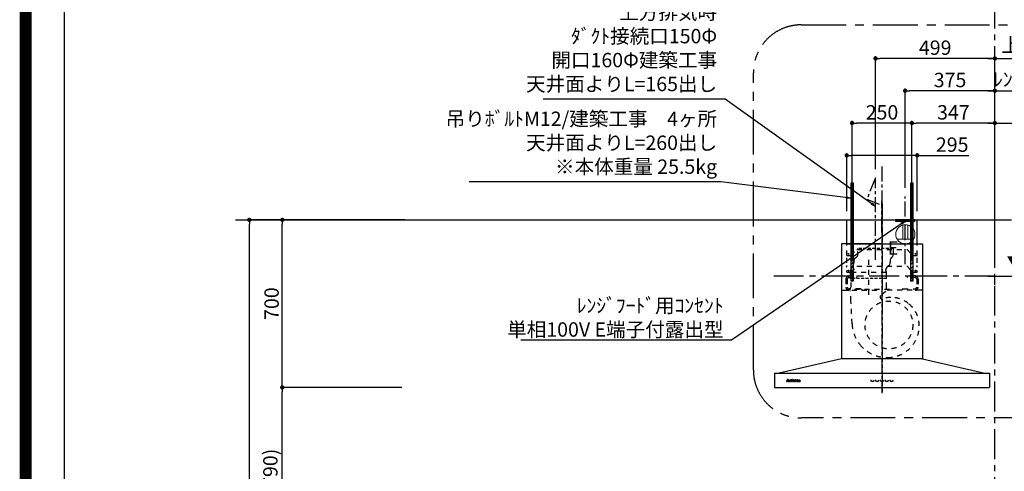
# Model space of a CAD drawing. Extents: x 27948 to 54421, y -25 to 8845.
# Drawn here: x 41897 to 46015, y 3517 to 5404 of the extents above; entities that cross this region are included whole.
import ezdxf

# ---------------------------------------------------------------- set-up
doc = ezdxf.new("R2010")
doc.units = 0
doc.header["$LTSCALE"] = 50
doc.header["$MEASUREMENT"] = 0
for name, pattern in [('CENTER', [2, 1.25, -0.25, 0.25, -0.25]), ('HIDDEN', [0.375, 0.25, -0.125]), ('STYLE_03', [0.416641, 0.208282, -0.208359])]:
    doc.linetypes.add(name, pattern=pattern)
doc.layers.get('0').update_dxf_attribs({"linetype": 'CONTINUOUS'})
doc.layers.get('DEFPOINTS').update_dxf_attribs({"color": 146, "linetype": 'CONTINUOUS'})
for name, color, linetype in [('111-壁仕上', 3, 'CONTINUOUS'), ('150-機器', 8, 'CONTINUOUS'), ('160-文字', 254, 'CONTINUOUS'), ('166-寸法B', 11, 'CONTINUOUS'), ('180-補助', 161, 'CONTINUOUS'), ('190-図面外枠', 5, 'CONTINUOUS')]:
    doc.layers.add(name, color=color, linetype=linetype)
doc.styles.add('KH001', font='txt')
doc.styles.add('ＭＳ ゴシック', font='txt', dxfattribs={"height": 10})
doc.dimstyles.new('KH1xx030', dxfattribs={"dimscale": 30, "dimtxt": 2, "dimasz": 0.6, "dimexe": 0.3, "dimexo": 1.2, "dimgap": 0.5, "dimtad": 3, "dimdec": 1, "dimdsep": 46, "dimlunit": 6, "dimtxsty": 'KH001', "dimblk": 'DOT', "dimcen": 1, "dimdle": 1, "dimclrd": 256, "dimclre": 256, "dimclrt": 256, "dimadec": 0, "dimazin": 0, "dimtfac": 1, "dimtdec": 1, "dimtix": 1, "dimtmove": 2, "dimatfit": 3, "dimldrblk": 'CLOSEDBLANK', "dimfxl": 1, "dimtolj": 1, "dimtzin": 0, "dimlwd": -1, "dimlwe": -1, "dimarcsym": 0})

# ---------------------------------------------------------------- blocks, each defined once
blk = doc.blocks.new('A$C5D946DDC')
at = {"layer": '190-図面外枠'}
blk.add_line((271, 350.7), (271, 14349.3), dxfattribs=at)
at = {"layer": 'DEFPOINTS'}
blk.add_lwpolyline([(0, 0), (20790, 0), (20790, 14700), (0, 14700)], close=True, dxfattribs=at)
blk = doc.blocks.new('_Dot')
at = {"color": 0, "linetype": 'ByBlock', "lineweight": -2}
blk.add_line((-0.5, 0), (-1, 0), dxfattribs=at)
at = {"color": 0, "linetype": 'ByBlock', "const_width": 0.5}
blk.add_lwpolyline([(-0.25, 0, 1), (0.25, 0, 1)], format="xyb", close=True, dxfattribs=at)
blk = doc.blocks.new('*D69')
at = {"layer": '166-寸法B', "transparency": 16777216}
for p, q in [((43459, 3867.5), (42986.3, 3867.5)), ((42995.3, 3045.5), (42995.3, 3849.5)), ((43507.5, 3027.5), (42986.3, 3027.5))]:
    blk.add_line(p, q, dxfattribs=at)
at = {"layer": 'DEFPOINTS', "color": 0, "transparency": 16777216}
for p in [(42995.3, 3867.5), (43495, 3867.5), (43543.5, 3027.5)]:
    blk.add_point(p, dxfattribs=at)
at = {"layer": '166-寸法B', "transparency": 16777216, "xscale": 18, "yscale": 18, "zscale": 18}
for p, rotation in [((42995.3, 3867.5), 90), ((42995.3, 3027.5), 270)]:
    blk.add_blockref('_Dot', p, dxfattribs=dict(at, rotation=rotation))
at = {"layer": '166-寸法B', "transparency": 16777216, "insert": (42945.3, 3447.5), "char_height": 60, "attachment_point": 5, "rotation": 90, "style": 'KH001'}
blk.add_mtext('\\A1;840(790)', dxfattribs=at)
blk = doc.blocks.new('_ClosedBlank')
at = {"color": 0, "linetype": 'ByBlock', "lineweight": -2}
for p, q in [((-1, 0.17), (0, 0)), ((-1, 0.17), (-1, -0.17)), ((0, 0), (-1, -0.17))]:
    blk.add_line(p, q, dxfattribs=at)
blk = doc.blocks.new('*D70')
at = {"layer": '166-寸法B', "transparency": 16777216}
for p, q in [((43509.5, 4567.5), (42986.3, 4567.5)), ((42995.3, 3885.5), (42995.3, 4549.5)), ((43495, 3867.5), (42986.3, 3867.5))]:
    blk.add_line(p, q, dxfattribs=at)
at = {"layer": 'DEFPOINTS', "color": 0, "transparency": 16777216}
for p in [(42995.3, 4567.5), (43545.5, 4567.5), (43531, 3867.5)]:
    blk.add_point(p, dxfattribs=at)
at = {"layer": '166-寸法B', "transparency": 16777216, "xscale": 18, "yscale": 18, "zscale": 18}
for p, rotation in [((42995.3, 4567.5), 90), ((42995.3, 3867.5), 270)]:
    blk.add_blockref('_Dot', p, dxfattribs=dict(at, rotation=rotation))
at = {"layer": '166-寸法B', "transparency": 16777216, "insert": (42950.3, 4217.5), "char_height": 60, "attachment_point": 5, "rotation": 90, "style": 'KH001'}
blk.add_mtext('\\A1;700', dxfattribs=at)
blk = doc.blocks.new('*D71')
at = {"layer": '166-寸法B', "transparency": 16777216}
for p, q in [((43499, 4567.5), (42848.3, 4567.5)), ((42857.3, 2185.5), (42857.3, 4549.5)), ((43508, 2167.5), (42848.3, 2167.5))]:
    blk.add_line(p, q, dxfattribs=at)
at = {"layer": 'DEFPOINTS', "color": 0, "transparency": 16777216}
for p in [(42857.3, 4567.5), (43535, 4567.5), (43544, 2167.5)]:
    blk.add_point(p, dxfattribs=at)
at = {"layer": '166-寸法B', "transparency": 16777216, "xscale": 18, "yscale": 18, "zscale": 18}
for p, rotation in [((42857.3, 4567.5), 90), ((42857.3, 2167.5), 270)]:
    blk.add_blockref('_Dot', p, dxfattribs=dict(at, rotation=rotation))
at = {"layer": '166-寸法B', "transparency": 16777216, "insert": (42808.5, 3367.5), "char_height": 60, "attachment_point": 5, "rotation": 90, "style": 'KH001'}
blk.add_mtext('\\A1;2,400', dxfattribs=at)
blk = doc.blocks.new('*D233')
at = {"layer": '166-寸法B', "transparency": 16777216}
for p, q in [((45945, 5106.7), (46647.1, 5106.7)), ((45975, 4608.5), (45975, 5115.7))]:
    blk.add_line(p, q, dxfattribs=at)
at = {"layer": 'DEFPOINTS', "color": 0, "transparency": 16777216}
for p in [(46617.1, 5106.7), (45975, 4572.5), (46617.1, 4574.3)]:
    blk.add_point(p, dxfattribs=at)
at = {"layer": '166-寸法B', "transparency": 16777216, "insert": (46329.3, 5297.4), "char_height": 60, "attachment_point": 5, "style": 'KH001'}
blk.add_mtext('\\A1;上方排気ﾀﾞｸﾄ位置', dxfattribs=at)
blk = doc.blocks.new('_None')
blk = doc.blocks.new('*D234')
at = {"layer": '166-寸法B', "transparency": 16777216}
for p, q in [((45476, 4779.7), (45476, 5250.7)), ((45957, 5241.7), (45494, 5241.7)), ((45975, 4608.5), (45975, 5250.7))]:
    blk.add_line(p, q, dxfattribs=at)
at = {"layer": 'DEFPOINTS', "color": 0, "transparency": 16777216}
for p in [(45476, 5241.7), (45476, 4743.7), (45975, 4572.5)]:
    blk.add_point(p, dxfattribs=at)
at = {"layer": '166-寸法B', "transparency": 16777216, "xscale": 18, "yscale": 18, "zscale": 18, "rotation": 180}
blk.add_blockref('_Dot', (45476, 5241.7), dxfattribs=at)
at = {"layer": '166-寸法B', "transparency": 16777216, "xscale": 18, "yscale": 18, "zscale": 18}
blk.add_blockref('_Dot', (45975, 5241.7), dxfattribs=at)
at = {"layer": '166-寸法B', "transparency": 16777216, "insert": (45725.5, 5286.7), "char_height": 60, "attachment_point": 5, "style": 'KH001'}
blk.add_mtext('\\A1;499', dxfattribs=at)
blk = doc.blocks.new('*D236')
at = {"layer": '166-寸法B', "transparency": 16777216}
for p, q in [((45628, 4395.2), (45628, 4980.7)), ((45957, 4971.7), (45646, 4971.7)), ((45975, 4608.5), (45975, 4980.7))]:
    blk.add_line(p, q, dxfattribs=at)
at = {"layer": 'DEFPOINTS', "color": 0, "transparency": 16777216}
for p in [(45628, 4971.7), (45975, 4572.5), (45628, 4359.2)]:
    blk.add_point(p, dxfattribs=at)
at = {"layer": '166-寸法B', "transparency": 16777216, "xscale": 18, "yscale": 18, "zscale": 18, "rotation": 180}
blk.add_blockref('_Dot', (45628, 4971.7), dxfattribs=at)
at = {"layer": '166-寸法B', "transparency": 16777216, "xscale": 18, "yscale": 18, "zscale": 18}
blk.add_blockref('_Dot', (45975, 4971.7), dxfattribs=at)
at = {"layer": '166-寸法B', "transparency": 16777216, "insert": (45801.5, 5016.7), "char_height": 60, "attachment_point": 5, "style": 'KH001'}
blk.add_mtext('\\A1;347', dxfattribs=at)
blk = doc.blocks.new('*D237')
at = {"layer": '166-寸法B', "transparency": 16777216}
for p, q in [((45378, 4395.2), (45378, 4980.7)), ((45610, 4971.7), (45396, 4971.7)), ((45628, 4395.2), (45628, 4980.7))]:
    blk.add_line(p, q, dxfattribs=at)
at = {"layer": 'DEFPOINTS', "color": 0, "transparency": 16777216}
for p in [(45378, 4971.7), (45378, 4359.2), (45628, 4359.2)]:
    blk.add_point(p, dxfattribs=at)
at = {"layer": '166-寸法B', "transparency": 16777216, "xscale": 18, "yscale": 18, "zscale": 18, "rotation": 180}
blk.add_blockref('_Dot', (45378, 4971.7), dxfattribs=at)
at = {"layer": '166-寸法B', "transparency": 16777216, "xscale": 18, "yscale": 18, "zscale": 18}
blk.add_blockref('_Dot', (45628, 4971.7), dxfattribs=at)
at = {"layer": '166-寸法B', "transparency": 16777216, "insert": (45503, 5016.7), "char_height": 60, "attachment_point": 5, "style": 'KH001'}
blk.add_mtext('\\A1;250', dxfattribs=at)
blk = doc.blocks.new('*D238')
at = {"layer": '166-寸法B', "transparency": 16777216}
for p, q in [((45945, 4971.7), (46647.1, 4971.7)), ((45975, 4473.5), (45975, 4980.7))]:
    blk.add_line(p, q, dxfattribs=at)
at = {"layer": 'DEFPOINTS', "color": 0, "transparency": 16777216}
for p in [(46617.1, 4971.7), (46617.1, 4574.3), (45975, 4437.5)]:
    blk.add_point(p, dxfattribs=at)
at = {"layer": '166-寸法B', "transparency": 16777216, "insert": (46402.8, 5022.4), "char_height": 60, "attachment_point": 5, "style": 'KH001'}
blk.add_mtext('\\A1;吊りﾎﾞﾙﾄ位置', dxfattribs=at)
blk = doc.blocks.new('*D239')
at = {"layer": '166-寸法B', "transparency": 16777216}
for p, q in [((45600, 4700.8), (45600, 5115.7)), ((45957, 5106.7), (45618, 5106.7)), ((45975, 4608.5), (45975, 5115.7))]:
    blk.add_line(p, q, dxfattribs=at)
at = {"layer": 'DEFPOINTS', "color": 0, "transparency": 16777216}
for p in [(45600, 5106.7), (45600, 4664.8), (45975, 4572.5)]:
    blk.add_point(p, dxfattribs=at)
at = {"layer": '166-寸法B', "transparency": 16777216, "xscale": 18, "yscale": 18, "zscale": 18, "rotation": 180}
blk.add_blockref('_Dot', (45600, 5106.7), dxfattribs=at)
at = {"layer": '166-寸法B', "transparency": 16777216, "xscale": 18, "yscale": 18, "zscale": 18}
blk.add_blockref('_Dot', (45975, 5106.7), dxfattribs=at)
at = {"layer": '166-寸法B', "transparency": 16777216, "insert": (45787.5, 5151.7), "char_height": 60, "attachment_point": 5, "style": 'KH001'}
blk.add_mtext('\\A1;375', dxfattribs=at)
blk = doc.blocks.new('*D240')
at = {"layer": '166-寸法B', "transparency": 16777216}
for p, q in [((45945, 5241.7), (46647.1, 5241.7)), ((45975, 4743.5), (45975, 5250.7))]:
    blk.add_line(p, q, dxfattribs=at)
at = {"layer": 'DEFPOINTS', "color": 0, "transparency": 16777216}
for p in [(46617.1, 5241.7), (45975, 4707.5), (46617.1, 4574.3)]:
    blk.add_point(p, dxfattribs=at)
at = {"layer": '166-寸法B', "transparency": 16777216, "insert": (46315.6, 5154.5), "char_height": 60, "attachment_point": 5, "style": 'KH001'}
blk.add_mtext('\\A1;ﾚﾝｼﾞﾌｰﾄﾞｺﾝｾﾝﾄ位置', dxfattribs=at)
blk = doc.blocks.new('*D241')
at = {"layer": '166-寸法B', "transparency": 16777216}
for p, q in [((45945, 4332.5), (46633.9, 4332.5)), ((45975, 4296.5), (45975, 4323.5))]:
    blk.add_line(p, q, dxfattribs=at)
at = {"layer": 'DEFPOINTS', "color": 0, "transparency": 16777216}
for p in [(45975, 4332.5), (46603.9, 4332.5), (46603.9, 3784.9)]:
    blk.add_point(p, dxfattribs=at)
at = {"layer": '166-寸法B', "transparency": 16777216, "insert": (46392.7, 4383.2), "char_height": 60, "attachment_point": 5, "style": 'KH001'}
blk.add_mtext('\\A1;▼吊りﾎﾞﾙﾄ固定位置', dxfattribs=at)
blk = doc.blocks.new('*D243')
at = {"layer": '166-寸法B', "transparency": 16777216}
for p, q in [((45355.5, 4603.5), (45355.5, 4845.7)), ((45632.5, 4836.7), (45373.5, 4836.7)), ((45650.5, 4603.5), (45650.5, 4845.7)), ((45650.5, 4836.7), (45866, 4836.7))]:
    blk.add_line(p, q, dxfattribs=at)
at = {"layer": 'DEFPOINTS', "color": 0, "transparency": 16777216}
for p in [(45355.5, 4836.7), (45355.5, 4567.5), (45650.5, 4567.5)]:
    blk.add_point(p, dxfattribs=at)
at = {"layer": '166-寸法B', "transparency": 16777216, "xscale": 18, "yscale": 18, "zscale": 18, "rotation": 180}
blk.add_blockref('_Dot', (45355.5, 4836.7), dxfattribs=at)
at = {"layer": '166-寸法B', "transparency": 16777216, "xscale": 18, "yscale": 18, "zscale": 18}
blk.add_blockref('_Dot', (45650.5, 4836.7), dxfattribs=at)
at = {"layer": '166-寸法B', "transparency": 16777216, "insert": (45796.6, 4881.7), "char_height": 60, "attachment_point": 5, "style": 'KH001'}
blk.add_mtext('\\A1;295', dxfattribs=at)
blk = doc.blocks.new('CBARF-951S_F H700')
at = {"layer": '150-機器', "color": 161, "linetype": 'CENTER'}
blk.add_line((320548, -24828.4), (320548, -25625.7), dxfattribs=at)
at = {"layer": '150-機器', "color": 6, "linetype": 'Continuous'}
for p, q in [((320400.5, -24897.2), (320695.5, -24897.2)), ((320400.5, -24997.2), (320400.5, -24897.2)), ((320695.5, -24997.2), (320695.5, -24897.2)), ((320378.6, -24997.8), (320378, -24997.8)), ((320378, -24997.8), (320378, -25476.6)), ((320378, -25001.8), (320378, -25476.6)), ((320548, -24997.2), (320378.6, -24997.2)), ((320379, -24997.8), (320378.6, -24997.8)), ((320548, -24997.2), (320379, -24997.2)), ((320379, -24997.2), (320379, -24997.8)), ((320548, -24997.8), (320379.8, -24997.8)), ((320400.5, -24997.2), (320695.5, -24997.2)), ((320400.5, -25001.2), (320400.5, -24997.2)), ((320548, -24997.2), (320717, -24997.2)), ((320548, -24997.2), (320717.4, -24997.2)), ((320548, -24997.8), (320716.2, -24997.8)), ((320695.5, -25001.2), (320695.5, -24997.2)), ((320717, -24997.2), (320717, -24997.8)), ((320717, -24997.8), (320717.4, -24997.8)), ((320717.4, -24997.8), (320718, -24997.8)), ((320718, -24997.8), (320718, -25476.6)), ((320718, -25001.8), (320718, -25476.6)), ((320378, -25477.2), (320118, -25537.2)), ((320718, -25477.2), (320378, -25477.2)), ((320718, -25477.2), (320978, -25537.2)), ((320098, -25537.8), (320098, -25596.6)), ((320098.6, -25537.2), (320997.4, -25537.2)), ((320998, -25537.8), (320998, -25595.6)), ((320098.6, -25597.2), (320996.4, -25597.2))]:
    blk.add_line(p, q, dxfattribs=at)
at = {"layer": '150-機器', "color": 161, "linetype": 'STYLE_03', "ltscale": 2}
for p, q in [((320400.5, -24997.2), (320695.5, -24997.2)), ((320400.5, -25046.2), (320400.5, -25001.2)), ((320418, -25046.2), (320443, -25021.2)), ((320443, -25021.2), (320653, -25021.2)), ((320653, -25021.2), (320678, -25046.2)), ((320695.5, -25046.2), (320695.5, -25001.2)), ((320400.5, -25046.2), (320418, -25046.2)), ((320400.5, -25076.9), (320400.5, -25054.9)), ((320491, -25064.1), (320491, -25223.9)), ((320678, -25046.2), (320695.5, -25046.2)), ((320695.5, -25076.9), (320695.5, -25054.9)), ((320400.5, -25095.1), (320400.5, -25087.5)), ((320400.5, -25116.2), (320400.5, -25109.2)), ((320400.5, -25116.2), (320418, -25116.2)), ((320417.2, -25116.6), (320417.2, -25179.6)), ((320564.8, -25116.6), (320417.2, -25116.6)), ((320418, -25116.2), (320443, -25091.2)), ((320423, -25105.4), (320423, -25144.2)), ((320443, -25091.2), (320653, -25091.2)), ((320564.8, -25116.6), (320564.8, -25179.6)), ((320653, -25091.2), (320678, -25116.2)), ((320673, -25105.4), (320673, -25145)), ((320678, -25116.2), (320695.5, -25116.2)), ((320695.5, -25095.1), (320695.5, -25087.5)), ((320695.5, -25116.2), (320695.5, -25109.2)), ((320397, -25144.6), (320397, -25178.6)), ((320403, -25144.6), (320403, -25178.6)), ((320410, -25131.6), (320443, -25131.6)), ((320410, -25137.6), (320440, -25137.6)), ((320423, -25123.3), (320423, -25147.8)), ((320443, -25134.6), (320440, -25137.6)), ((320443, -25131.6), (320443, -25134.6)), ((320653, -25131.6), (320653, -25134.6)), ((320686, -25131.6), (320653, -25131.6)), ((320653, -25134.6), (320656, -25137.6)), ((320686, -25137.6), (320656, -25137.6)), ((320673, -25123.3), (320673, -25147.8)), ((320693, -25144.6), (320693, -25178.6)), ((320699, -25144.6), (320699, -25178.6)), ((320380.8, -25191.6), (320548, -25191.6)), ((320403, -25191), (320403, -25188.6)), ((320579, -25188.6), (320403, -25188.6)), ((320460, -25185.6), (320410, -25185.6)), ((320418.2, -25237), (320416.1, -25193.4)), ((320460, -25185.6), (320463, -25188.6)), ((320463, -25188.6), (320463, -25191.6)), ((320563.9, -25195.9), (320542.7, -25213.5)), ((320715.2, -25191.6), (320548, -25191.6)), ((320579, -25191), (320579, -25188.6)), ((320636, -25185.6), (320633, -25188.6)), ((320633, -25188.6), (320633, -25191.6)), ((320636, -25185.6), (320686, -25185.6)), ((320422.8, -25331.9), (320418.2, -25237)), ((320149.6, -25571.7), (320153.6, -25561.9)), ((320151.3, -25568.7), (320150.2, -25571.6)), ((320154.8, -25568.7), (320151.3, -25568.7)), ((320153.1, -25564.2), (320151.5, -25568.3)), ((320151.5, -25568.3), (320154.7, -25568.3)), ((320154.7, -25568.3), (320153.1, -25564.2)), ((320153.6, -25561.9), (320154, -25561.9)), ((320154, -25561.9), (320157.8, -25571.6)), ((320155.9, -25571.6), (320154.8, -25568.7)), ((320161.7, -25566.8), (320161.7, -25566.5)), ((320162.8, -25566.8), (320161.7, -25566.8)), ((320162.8, -25571.5), (320162.8, -25566.8)), ((320164.3, -25566.3), (320164.3, -25567.8)), ((320164.3, -25569), (320164.3, -25571.5)), ((320170, -25566.8), (320170, -25566.5)), ((320170, -25566.5), (320170.3, -25566.5)), ((320171.2, -25566.8), (320170, -25566.8)), ((320171.2, -25571.5), (320171.2, -25566.8)), ((320172.6, -25566.3), (320172.6, -25571.5)), ((320177.8, -25568.5), (320180.7, -25568.5)), ((320177.8, -25569), (320177.8, -25569.4)), ((320183, -25569), (320177.8, -25569)), ((320185.4, -25566.8), (320185.4, -25566.5)), ((320185.4, -25566.5), (320186.4, -25566.5)), ((320186.4, -25566.8), (320185.4, -25566.8)), ((320186.4, -25566.5), (320186.4, -25564.6)), ((320186.4, -25571.3), (320186.4, -25566.8)), ((320187.8, -25564.5), (320187.8, -25566.5)), ((320187.8, -25566.5), (320189.5, -25566.5)), ((320187.8, -25567.3), (320187.8, -25571.2)), ((320189.5, -25566.8), (320188.3, -25566.8)), ((320189.5, -25566.5), (320189.5, -25566.8)), ((320192.2, -25566.8), (320192.2, -25566.5)), ((320192.2, -25566.5), (320193.3, -25566.5)), ((320193.3, -25566.8), (320192.2, -25566.8)), ((320193.3, -25566.5), (320193.3, -25564.6)), ((320193.3, -25571.3), (320193.3, -25566.8)), ((320194.6, -25564.5), (320194.6, -25566.5)), ((320194.6, -25566.5), (320196.3, -25566.5)), ((320194.6, -25567.3), (320194.6, -25571.2)), ((320196.3, -25566.8), (320195.2, -25566.8)), ((320196.3, -25566.5), (320196.3, -25566.8)), ((320203.6, -25568.9), (320203.6, -25567.5)), ((320203.6, -25570.7), (320203.6, -25569.3)), ((320205.1, -25568), (320205.1, -25571.3)), ((320148, -25572.4), (320148, -25572)), ((320148, -25572), (320149.1, -25572)), ((320151.6, -25572.4), (320148, -25572.4)), ((320150.4, -25572), (320151.6, -25572)), ((320151.6, -25572), (320151.6, -25572.4)), ((320154.6, -25572.4), (320154.6, -25572)), ((320154.6, -25572), (320155.7, -25572)), ((320159.2, -25572.4), (320154.6, -25572.4)), ((320158.3, -25572), (320159.2, -25572)), ((320159.2, -25572), (320159.2, -25572.4)), ((320161.6, -25572.4), (320161.6, -25572)), ((320161.6, -25572), (320162.3, -25572)), ((320165.7, -25572.4), (320161.6, -25572.4)), ((320164.8, -25572), (320165.7, -25572)), ((320165.7, -25572), (320165.7, -25572.4)), ((320169.9, -25572.4), (320169.9, -25572)), ((320169.9, -25572), (320170.6, -25572)), ((320173.6, -25572.4), (320169.9, -25572.4)), ((320173.1, -25572), (320173.6, -25572)), ((320173.6, -25572), (320173.6, -25572.4)), ((320182.5, -25570.5), (320182.9, -25570.5)), ((320189.5, -25571.5), (320189.8, -25571.7)), ((320196.3, -25571.5), (320196.6, -25571.7)), ((320206.1, -25571.4), (320206.4, -25571.4))]:
    blk.add_line(p, q, dxfattribs=at)
at = {"layer": '150-機器', "color": 150, "linetype": 'HIDDEN'}
for p, q in [((320447.2, -25041.6), (320447.2, -25016.6)), ((320594.8, -25016.6), (320447.2, -25016.6)), ((320430.2, -25076.6), (320430.2, -25074)), ((320434.7, -25057.8), (320441.2, -25053.1)), ((320415.2, -25116.6), (320415.2, -25131.6)), ((320418.2, -25109.1), (320418.2, -25106.6)), ((320426.7, -25087.8), (320421.6, -25095.4)), ((320563.8, -25109.1), (320563.8, -25106.6)), ((320566.8, -25141.6), (320566.8, -25116.6)), ((320576.8, -25088.1), (320568.2, -25096.2)), ((320415.2, -25137.6), (320415.2, -25141.6)), ((320566.8, -25141.6), (320415.2, -25141.6))]:
    blk.add_line(p, q, dxfattribs=at)
at = {"layer": '150-機器', "color": 150}
for p, q in [((320594.8, -25016.6), (320594.8, -25041.6)), ((320430.2, -25065.9), (320430.2, -25076.6)), ((320581.8, -25065.9), (320581.8, -25074)), ((320581.8, -25076.6), (320581.8, -25074)), ((320586.6, -25055.9), (320589.4, -25053.4))]:
    blk.add_line(p, q, dxfattribs=at)
at = {"layer": '150-機器', "color": 161, "linetype": 'STYLE_03', "ltscale": 2}
for centre, radius in [((320408, -25039.2), 1.81), ((320688, -25039.2), 1.81), ((320408, -25109.2), 1.81), ((320688, -25109.2), 1.81), ((320577, -25336.2), 100), ((320171.9, -25563.3), 1.15), ((320508, -25567.2), 6), ((320528, -25567.2), 6), ((320548, -25567.2), 6), ((320568, -25567.2), 6), ((320588, -25567.2), 6)]:
    blk.add_circle(centre, radius, dxfattribs=at)
at = {"layer": '150-機器', "color": 6, "linetype": 'Continuous'}
for centre, radius, start, end in [((320378.6, -24997.8), 0.6, 90, 180), ((320379.8, -24998.4), 0.6, 90, 180), ((320716.2, -24998.4), 0.6, 0, 90), ((320717.4, -24997.8), 0.6, 0, 90), ((320098.6, -25537.8), 0.6, 90, 180), ((320997.4, -25537.8), 0.6, 0, 90), ((320098.6, -25596.6), 0.6, 180, 270), ((320996.4, -25595.6), 1.6, 270, 360)]:
    blk.add_arc(centre, radius, start, end, dxfattribs=at)
at = {"layer": '150-機器', "color": 150, "linetype": 'HIDDEN'}
for centre, radius, start, end in [((320441, -25066.6), 10.8, 125.4893, 176.3632), ((320433, -25041.6), 14.2, 305.4893, 0.0003), ((320426, -25116.6), 10.8, 136.2382, 180), ((320438.2, -25106.6), 20, 145.9304, 180), ((320410.2, -25076.6), 20, 325.9304, 0), ((320578, -25106.6), 14.2, 133.4288, 180), ((320556, -25116.6), 10.8, 0, 43.7618)]:
    blk.add_arc(centre, radius, start, end, dxfattribs=at)
at = {"layer": '150-機器', "color": 150}
for centre, radius, start, end in [((320596, -25066.6), 14.2, 131.3246, 177.2349), ((320579, -25041.6), 15.8, 311.3246, 0.0003), ((320566, -25076.6), 15.8, 313.4288, 0.191)]:
    blk.add_arc(centre, radius, start, end, dxfattribs=at)
at = {"layer": '150-機器', "color": 161, "linetype": 'STYLE_03', "ltscale": 2}
for centre, radius, start, end in [((320410, -25144.6), 13, 90, 180), ((320410, -25144.6), 7, 90, 180), ((320686, -25144.6), 13, 0, 90), ((320686, -25144.6), 7, 0, 90), ((320410, -25178.6), 13, 180, 270), ((320410, -25178.6), 7, 180, 270), ((320406, -25179.6), 11.2, 306.5275, 0), ((320576, -25179.6), 11.2, 180, 233.4725), ((320686, -25178.6), 13, 270, 0), ((320686, -25178.6), 7, 270, 0), ((320547.8, -25219.6), 8, 129.6815, 285.2333), ((320585.3, -25324.8), 103.7, 90, 110.0013), ((320585.3, -25339.5), 118.4, 52.1204, 90), ((320585.3, -25339.5), 118.4, 0, 52.1204), ((320570.6, -25324.8), 148, 182.7527, 219.0731), ((320570.6, -25339.5), 133.2, 323.9194, 0), ((320570.6, -25324.8), 148, 219.0739, 270), ((320570.6, -25339.5), 133.2, 270, 323.9194), ((320564.6, -25477.8), 0.6, 90, 97.6603), ((320161.7, -25542.6), 23.9, 269.9564, 273.2528), ((320161.5, -25540.3), 26.2, 273.2979, 276.0182), ((320168.1, -25570.2), 4.52, 138.1174, 148.4118), ((320166.5, -25569), 2.17, 159.7231, 179.644), ((320167.2, -25569.4), 2.98, 142.2624, 158.7306), ((320166.9, -25569.2), 2.96, 124.3576, 137.5947), ((320167.4, -25569.5), 3.22, 136.1934, 142.7793), ((320166.5, -25568.6), 1.96, 126.7952, 136.6428), ((320166.5, -25568.5), 2.16, 90.6745, 123.7249), ((320166.1, -25568), 1.23, 114.7019, 127.2501), ((320165.9, -25567.6), 0.784, 90.3127, 115.718), ((320165.9, -25566.9), 0.0663, 41.1666, 94.1879), ((320165.9, -25566.9), 0.139, 355.2009, 30.3413), ((320165.6, -25566.9), 0.37, 341.9042, 358.3978), ((320166.6, -25567.2), 0.642, 166.3128, 179.0386), ((320166.5, -25567.2), 0.502, 179.6257, 203.3019), ((320166.6, -25567.1), 0.667, 205.4146, 231.7366), ((320166.7, -25566.9), 0.886, 232.1846, 270.2634), ((320166.5, -25568.5), 2.07, 80.0888, 90.3136), ((320166.7, -25566.7), 1.09, 269.2087, 283.3586), ((320166.6, -25567.5), 1.12, 56.1435, 79.804), ((320166.8, -25567.1), 0.727, 282.5473, 308.7779), ((320166.8, -25567.1), 0.686, 356.984, 53.1199), ((320166.9, -25567.2), 0.591, 309.8126, 0.3031), ((320170.3, -25548.4), 18.1, 269.9768, 273.6467), ((320170.4, -25549.3), 17.2, 273.5774, 277.222), ((320179.1, -25569.6), 3.05, 130.5904, 179.8079), ((320178.6, -25569.6), 2.51, 179.3013, 210.5298), ((320179.6, -25570.1), 3.73, 96.532, 131.4846), ((320181.5, -25568.8), 3.67, 170.4442, 175.8018), ((320185.1, -25569.4), 7.34, 179.7952, 187.5844), ((320180.3, -25568.6), 2.44, 157.528, 171.2086), ((320179.5, -25568.2), 1.6, 135.7407, 158.4329), ((320179.5, -25568.3), 1.63, 103.7978, 133.9479), ((320179.7, -25569.2), 2.59, 89.7571, 103.057), ((320179.7, -25570.9), 4.57, 89.8569, 96.9142), ((320179.7, -25571.4), 5.05, 77.9421, 90.1885), ((320179.7, -25569.1), 2.5, 79.4227, 90.7534), ((320179.9, -25568.3), 1.65, 69.1628, 79.6578), ((320180.1, -25567.8), 1.09, 42.6532, 70.3851), ((320180.7, -25568), 0.527, 270, 7.0952), ((320180.1, -25569.7), 3.31, 62.1473, 77.1816), ((320180.1, -25567.8), 1.13, 28.6807, 41.9943), ((320179.5, -25568.1), 1.77, 12.0416, 27.4867), ((320177.9, -25568.3), 3.42, 7.0952, 11.1535), ((320180.3, -25569.1), 2.64, 51.1354, 61.4365), ((320180.4, -25569), 2.5, 18.2327, 50.9411), ((320179.6, -25569.3), 3.43, 5.4249, 18.9468), ((320186.8, -25560.8), 3.82, 264.6561, 267.5281), ((320186.9, -25556.6), 8.02, 268.1025, 270.1852), ((320186.9, -25558), 6.64, 269.8307, 274.1535), ((320187.1, -25560.8), 3.77, 274.1212, 280.4033), ((320188.3, -25567.3), 0.534, 135.3217, 179.6965), ((320188.3, -25567.3), 0.533, 90.2667, 134.7152), ((320193.6, -25560.8), 3.81, 264.65, 267.5342), ((320193.7, -25556.6), 8.02, 268.1024, 270.1854), ((320193.8, -25558), 6.64, 269.8307, 274.1535), ((320194, -25560.8), 3.77, 274.1212, 280.4033), ((320195.2, -25567.3), 0.534, 135.317, 179.7011), ((320195.2, -25567.3), 0.533, 90.2667, 134.7152), ((320200.6, -25571.2), 1.57, 133.5004, 179.8799), ((320201.2, -25571.7), 2.34, 121.0146, 134.2901), ((320200.6, -25567.8), 0.894, 141.8158, 179.9323), ((320200.3, -25567.8), 0.654, 181.7777, 226.9994), ((320200.7, -25567.8), 1.01, 180.0262, 183.7476), ((320200.9, -25568), 1.33, 124.7433, 142.4388), ((320200.4, -25567.8), 0.682, 227.5093, 247.5704), ((320201.8, -25572.6), 3.42, 115.8906, 121.6717), ((320200.5, -25567.5), 1.03, 249.2797, 270.541), ((320201.5, -25568.8), 2.28, 116.1724, 125.7922), ((320202.3, -25573.7), 4.63, 105.5065, 115.8869), ((320202, -25569.7), 3.28, 104.4552, 116.572), ((320200.5, -25567.4), 1.07, 269.8354, 277.4795), ((320201.6, -25570.8), 1.15, 131.5093, 179.4915), ((320200.5, -25567.8), 0.736, 276.1515, 310.1354), ((320201.1, -25567.3), 0.467, 123.0028, 142.8448), ((320200.9, -25567.2), 0.177, 145.2184, 177.8394), ((320200.7, -25567.1), 0.0447, 194.319, 224.6894), ((320201.2, -25566.8), 0.585, 221.3286, 229.5177), ((320203.4, -25564.2), 3.99, 228.8525, 232.3597), ((320202.1, -25571.4), 1.92, 114.9909, 130.2973), ((320201.7, -25568.3), 1.6, 110.1145, 121.9932), ((320200.5, -25568), 0.831, 36.0719, 52.3137), ((320200.6, -25567.9), 0.605, 310.7515, 0.2314), ((320202.9, -25575.9), 6.9, 98.1711, 105.9326), ((320200.7, -25567.9), 0.527, 0.869, 35.2576), ((320202.4, -25571), 4.68, 95.0336, 104.8446), ((320202, -25569.1), 2.43, 102.1728, 110.7219), ((320202.6, -25572.5), 3.09, 106.8386, 114.938), ((320202.2, -25570), 3.37, 89.8061, 101.571), ((320203.1, -25574.5), 5.24, 97.1987, 106.1504), ((320202.6, -25573.1), 6.75, 89.7877, 95.4753), ((320203.5, -25579.4), 10.5, 91.9651, 98.4975), ((320202.2, -25570.3), 3.7, 82.9089, 90.5425), ((320203.6, -25578.9), 9.59, 89.8321, 96.7511), ((320202.6, -25574.5), 8.13, 84.9644, 90.1586), ((320202.4, -25568.7), 2.05, 73.528, 83.3869), ((320202.7, -25567.9), 1.17, 60.2238, 74.1049), ((320203.7, -25583.6), 14.7, 90.3785, 92.3066), ((320202.9, -25571), 4.68, 78.2811, 84.773), ((320203, -25567.4), 0.674, 25.0267, 61.4166), ((320202.8, -25567.5), 0.842, 359.5168, 23.2429), ((320203.3, -25569.1), 2.69, 69.7411, 78.0003), ((320203.7, -25568), 1.59, 58.0758, 69.4086), ((320203.9, -25567.6), 1.09, 23.3066, 57.1642), ((320203.5, -25567.8), 1.54, 6.9529, 23.8273), ((320202.7, -25567.9), 2.43, 359.6418, 7.8751), ((320149.1, -25571.5), 0.527, 270, 337.4596), ((320150.4, -25571.7), 0.263, 158.2482, 270), ((320155.7, -25571.7), 0.263, 270, 20.6401), ((320158.3, -25571.5), 0.527, 201.1568, 270), ((320162.3, -25571.5), 0.533, 270.2728, 314.7189), ((320162.3, -25571.5), 0.533, 315.2939, 359.7243), ((320164.8, -25571.5), 0.533, 180.2692, 224.7126), ((320164.8, -25571.5), 0.533, 225.2741, 269.7341), ((320170.6, -25571.5), 0.533, 270.2728, 314.7189), ((320170.6, -25571.5), 0.533, 315.2939, 359.7243), ((320173.1, -25571.5), 0.533, 180.2692, 224.7126), ((320173.1, -25571.5), 0.533, 225.2741, 269.7341), ((320179.1, -25569.2), 3.16, 211.7336, 230.8502), ((320179.4, -25568.8), 3.68, 230.7851, 253.2337), ((320181.7, -25569.8), 3.91, 188.2471, 195.3555), ((320180.2, -25570.3), 2.31, 195.5885, 208.7975), ((320179.4, -25570.7), 1.42, 209.9494, 218.0191), ((320179.3, -25570.7), 1.34, 218.35, 244.1591), ((320179.7, -25567.8), 4.72, 254.0723, 270.1291), ((320179.6, -25570.2), 1.89, 243.4988, 258.6495), ((320179.8, -25569.3), 2.87, 257.8965, 265.8071), ((320179.9, -25568.2), 3.96, 265.5496, 270.1148), ((320179.7, -25566.6), 5.94, 269.7875, 275.804), ((320179.9, -25568.4), 3.75, 269.8224, 284.5503), ((320179.9, -25568.3), 4.22, 275.3778, 285.6631), ((320180.1, -25569.4), 2.75, 285.3365, 301.9315), ((320180.3, -25569.5), 2.93, 284.9708, 302.1668), ((320180.4, -25569.8), 2.26, 302.3628, 342.5979), ((320180.6, -25570), 2.38, 302.0499, 323.7453), ((320180.1, -25569.7), 2.9, 324.8779, 345.3939), ((320188.6, -25571.3), 2.16, 179.9786, 183.0719), ((320187.8, -25571.4), 1.4, 181.8555, 199.5289), ((320187.4, -25571.6), 0.922, 198.7243, 229.1963), ((320187.4, -25571.5), 1.03, 229.9624, 244.7001), ((320187.7, -25570.8), 1.71, 246.0048, 261.4264), ((320187.9, -25569.6), 2.96, 261.6753, 270.2443), ((320190.2, -25571.2), 2.34, 179.4595, 189.2617), ((320188.7, -25571.4), 0.844, 189.9717, 204.9102), ((320188.2, -25571.6), 0.37, 206.4994, 221.1558), ((320187.9, -25569.4), 3.11, 269.8525, 276.0864), ((320188.2, -25571.6), 0.388, 222.407, 246.6309), ((320188.4, -25571.3), 0.706, 245.8512, 262.6345), ((320188, -25570.4), 2.19, 275.1501, 294.6991), ((320188.5, -25570.6), 1.42, 261.5393, 270.5919), ((320188.5, -25571), 0.982, 270.259, 300.9392), ((320188, -25570.3), 2.22, 295.4349, 306.5062), ((320188.2, -25570.5), 1.64, 299.6447, 311.2128), ((320187.6, -25569.8), 2.5, 310.7949, 318.2607), ((320187.3, -25569.4), 3.38, 307.206, 318.9887), ((320195.4, -25571.3), 2.16, 179.9795, 183.0653), ((320194.7, -25571.4), 1.4, 181.8627, 199.5231), ((320194.2, -25571.6), 0.922, 198.7277, 229.1929), ((320194.3, -25571.5), 1.03, 229.9608, 244.7031), ((320194.5, -25570.8), 1.71, 246.004, 261.4264), ((320194.7, -25569.6), 2.96, 261.6752, 270.2445), ((320197, -25571.2), 2.34, 179.4592, 189.2638), ((320195.5, -25571.4), 0.844, 189.9659, 204.9102), ((320195.1, -25571.6), 0.37, 206.4977, 221.1634), ((320194.7, -25569.4), 3.12, 269.8629, 275.9103), ((320195.1, -25571.6), 0.388, 222.4133, 246.6223), ((320195.2, -25571.3), 0.707, 245.8543, 262.6323), ((320194.8, -25570.4), 2.2, 274.9589, 294.6831), ((320195.3, -25570.6), 1.42, 261.54, 270.5912), ((320195.3, -25571), 0.982, 270.2594, 300.9387), ((320195, -25570.5), 1.64, 299.6618, 311.3578), ((320194.8, -25570.3), 2.22, 295.4365, 306.5039), ((320194.5, -25569.8), 2.51, 310.9379, 318.2418), ((320194.1, -25569.4), 3.39, 307.2208, 318.9746), ((320200.2, -25571.2), 1.13, 178.7714, 210.3891), ((320200.4, -25571), 1.38, 212.0701, 235.8463), ((320200.8, -25570.3), 2.24, 237.3141, 258.6168), ((320201.1, -25568.8), 3.79, 259.1944, 270.2243), ((320201.6, -25570.8), 1.18, 179.6404, 205.2879), ((320201.5, -25570.9), 1.01, 206.8632, 230.9998), ((320201.6, -25570.7), 1.27, 230.3554, 256.1399), ((320201.1, -25568.4), 4.15, 269.2652, 290.942), ((320201.8, -25570.1), 1.87, 255.3752, 270.9807), ((320201.9, -25568.9), 3.02, 269.7862, 282.2835), ((320202.1, -25570), 1.98, 282.9246, 302.9077), ((320201.6, -25569.5), 2.98, 290.4283, 301.9458), ((320202.4, -25570.5), 1.31, 303.548, 322.5183), ((320202.2, -25570.4), 1.92, 300.941, 322.1046), ((320202.7, -25570.8), 0.965, 323.7926, 0.7472), ((320205, -25571.4), 1.36, 185.3319, 200.7416), ((320204.6, -25571.6), 0.901, 199.8304, 230.3176), ((320204.7, -25571.5), 1.04, 231.4705, 253.0669), ((320204.9, -25570.8), 1.76, 254.2751, 270.4087), ((320204.9, -25570.4), 2.1, 269.7164, 278.9464), ((320207.1, -25571.4), 1.99, 179.5515, 185.5384), ((320206, -25571.5), 0.945, 185.3621, 193.0692), ((320205.5, -25571.6), 0.371, 192.3113, 213.2249), ((320205.3, -25571.7), 0.236, 217.6, 248.8823), ((320205, -25571), 1.54, 278.0148, 307.1634), ((320205.4, -25571.5), 0.371, 247.8943, 259.1656), ((320205.4, -25571.3), 0.594, 259.2209, 270.6548), ((320205.5, -25571.3), 0.624, 270.0165, 310.8719), ((320205.4, -25571.2), 0.757, 309.9005, 344.7777), ((320205.2, -25571.2), 1.22, 307.1242, 354.0811)]:
    blk.add_arc(centre, radius, start, end, dxfattribs=at)
blk = doc.blocks.new('コンセント')
at = {"layer": '160-文字', "color": 4}
for p, q in [((-40, 0), (-40, -5)), ((40, 0), (-40, 0)), ((40, -5), (40, 0)), ((-40, -5), (40, -5))]:
    blk.add_line(p, q, dxfattribs=at)
blk = doc.blocks.new('ｺﾝｾﾝﾄ 展開用')
at = {"layer": '160-文字', "color": 4, "linetype": 'Continuous', "lineweight": 20}
for p, q in [((-20, 34.6), (-20, -34.6)), ((38.7, 10), (-20, 10)), ((38.7, -10), (-20, -10))]:
    blk.add_line(p, q, dxfattribs=at)
blk.add_circle((0, 0), 40, dxfattribs=at)

msp = doc.modelspace()

# ---------------------------------------------------------------- hatches: boundary and pattern name
at = {"layer": '180-補助'}
h = msp.add_hatch(dxfattribs=at)
h.set_pattern_fill('ANSI31', color=13, scale=100, angle=90, style=0)
h.set_pattern_definition([(45, (380379.696, 7436.628), (8.83883476, -8.83883476), [])])
h.paths.add_polyline_path([(45384.04, 4721.17), (45372.03, 4721.17), (45372.03, 4312.49), (45384.04, 4312.49)])
h = msp.add_hatch(dxfattribs=at)
h.set_pattern_fill('ANSI31', color=13, scale=100, angle=90, style=0)
h.set_pattern_definition([(45, (380629.696, 7436.628), (8.83883476, -8.83883476), [])])
h.paths.add_polyline_path([(45634.04, 4721.17), (45622.03, 4721.17), (45622.03, 4312.49), (45634.04, 4312.49)])

# ---------------------------------------------------------------- linework, layer by layer
at = {"layer": '111-壁仕上', "color": 253, "linetype": 'CENTER', "ltscale": 2}
for p, q in [((45975.03, 2167.49), (45975.03, 7903.17)), ((45975.03, 4332.49), (45044.52, 4332.49))]:
    msp.add_line(p, q, dxfattribs=at)
at = {"layer": '111-壁仕上', "ltscale": 2}
msp.add_line((42799.76, 4567.49), (46045.03, 4567.49), dxfattribs=at)
at = {"layer": '150-機器', "color": 161, "linetype": 'CENTER'}
msp.add_line((45503.03, 4790.26), (45503.03, 3843.92), dxfattribs=at)
at = {"layer": '150-機器', "linetype": 'CENTER'}
for points in [[(45476.03, 4400.04), (45476.03, 4743.69), (45439.67, 4653.79), (45490.85, 4632.56)], [(45600.03, 4382.08), (45600.03, 4664.82)], [(45503.03, 4515.78), (45503.03, 4646.86)]]:
    msp.add_lwpolyline(points, dxfattribs=at)
at = {"layer": '166-寸法B'}
for points in [[(45384.04, 4721.17), (45372.03, 4721.17), (45372.03, 4312.49), (45384.04, 4312.49)], [(45634.04, 4721.17), (45622.03, 4721.17), (45622.03, 4312.49), (45634.04, 4312.49)]]:
    msp.add_lwpolyline(points, close=True, dxfattribs=at)
at = {"layer": '180-補助', "linetype": 'CENTER', "ltscale": 3}
msp.add_lwpolyline([(46958.67, 5168.13), (46958.67, 3940.09, -0.4142136), (46758.67, 3740.09), (45165.16, 3740.09, -0.4142136), (44965.16, 3940.09), (44965.16, 5182.09, -0.4142136), (45165.16, 5382.09), (46758.67, 5382.09, -0.4142136), (46958.67, 5182.09), (46958.67, 5168.13)], format="xyb", dxfattribs=at)
at = {"layer": 'DEFPOINTS', "color": 1, "const_width": 50}
msp.add_lwpolyline([(41921.96, 0), (54395.95, 0), (54395.95, 8820), (41921.96, 8820)], close=True, dxfattribs=at)

# ---------------------------------------------------------------- block references
at = {"layer": '160-文字', "rotation": 90}
msp.add_blockref('ｺﾝｾﾝﾄ 展開用', (45600.67, 4507.18), dxfattribs=at)
at = {"layer": '166-寸法B'}
for name, p in [('CBARF-951S_F H700', (-275044.93, 29464.65)), ('コンセント', (45600.03, 4567.49))]:
    msp.add_blockref(name, p, dxfattribs=at)
at = {"layer": '190-図面外枠', "xscale": 0.6000000000058208, "yscale": 0.6000000000058208, "zscale": 0.6000000000058208}
msp.add_blockref('A$C5D946DDC', (41921.96, 0), dxfattribs=at)

# ---------------------------------------------------------------- texts
at = {"layer": '160-文字', "char_height": 60, "attachment_point": 9, "style": 'KH001'}
for s, insert in [('{上方排気時\\Pﾀﾞｸﾄ接続口150Φ\\P開口160Φ建築工事 \\P天井面よりL=165出し}', (44813.56, 5086.23)), ('\\P吊りﾎﾞﾙﾄM12/建築工事\u30004ヶ所\\P天井面よりL=260出し\\P※本体重量 25.5kg', (44813.56, 4740.94)), ('\\A1;ﾚﾝｼﾞﾌｰﾄﾞ用ｺﾝｾﾝﾄ\\P単相100V E端子付露出型', (44840.26, 4079.4))]:
    msp.add_mtext(s, dxfattribs=dict(at, insert=insert))
at = {"layer": '160-文字', "color": 4, "lineweight": 0, "insert": (45571.99, 4478.24), "char_height": 56, "attachment_point": 3, "line_spacing_factor": 0.782827, "style": 'ＭＳ ゴシック'}
msp.add_mtext('E', dxfattribs=at)

# ---------------------------------------------------------------- dimensions: what is measured, and where the dimension line sits
at = {"layer": '166-寸法B'}
for base, p1, p2, angle, picture, middle in [((45476.03, 5241.74), (45975.03, 4572.49), (45476.03, 4743.69), 180, '*D234', (45725.53, 5286.74)), ((45600.03, 5106.74), (45975.03, 4572.49), (45600.03, 4664.82), 180, '*D239', (45787.53, 5151.74)), ((45378.03, 4971.74), (45628.03, 4359.21), (45378.03, 4359.21), 180, '*D237', (45503.03, 5016.74)), ((45628.03, 4971.74), (45975.03, 4572.49), (45628.03, 4359.21), 180, '*D236', (45801.53, 5016.74)), ((42857.27, 4567.49), (43544.03, 2167.49), (43535.04, 4567.49), 90, '*D71', (42808.46, 3367.49))]:
    dim = msp.add_linear_dim(base=base, p1=p1, p2=p2, angle=angle, dimstyle='KH1xx030', dxfattribs=at)
    dim.commit()
    dim.dimension.update_dxf_attribs({"geometry": picture, "text_midpoint": middle})
for base, p1, p2, text, override, picture, middle in [((46617.13, 5106.74), (45975.03, 4572.49), (46617.13, 4574.31), '上方排気ﾀﾞｸﾄ位置', {"dimblk1": 'None', "dimblk2": 'None', "dimsah": 1, "dimse2": 1}, '*D233', (46329.31, 5297.37)), ((46617.13, 5241.74), (45975.03, 4707.49), (46617.13, 4574.31), 'ﾚﾝｼﾞﾌｰﾄﾞｺﾝｾﾝﾄ位置', {"dimblk1": 'None', "dimblk2": 'None', "dimsah": 1, "dimse2": 1, "dimtolj": 1}, '*D240', (46315.62, 5154.51)), ((46617.13, 4971.74), (45975.03, 4437.49), (46617.13, 4574.31), '吊りﾎﾞﾙﾄ位置', {"dimblk1": 'None', "dimblk2": 'None', "dimsah": 1, "dimse2": 1}, '*D238', (46402.82, 5022.44)), ((46603.94, 4332.49), (45975.03, 4332.49), (46603.94, 3784.91), '▼吊りﾎﾞﾙﾄ固定位置', {"dimblk1": 'None', "dimblk2": 'None', "dimsah": 1, "dimse2": 1}, '*D241', (46392.71, 4383.2))]:
    dim = msp.add_linear_dim(base=base, p1=p1, p2=p2, angle=180, text=text, dimstyle='KH1xx030', override=override, dxfattribs=at)
    dim.commit()
    dim.dimension.update_dxf_attribs({"geometry": picture, "text_midpoint": middle, "dimtype": 128})
dim = msp.add_linear_dim(base=(45355.53, 4836.74), p1=(45650.53, 4567.49), p2=(45355.53, 4567.49), angle=180, dimstyle='KH1xx030', override={"dimtmove": 0}, dxfattribs=at)
dim.commit()
dim.dimension.update_dxf_attribs({"geometry": '*D243', "text_midpoint": (45796.61, 4836.74), "dimtype": 128})
for base, p1, p2, override, picture, middle in [((42995.27, 4567.49), (43531.03, 3867.49), (43545.51, 4567.49), {"dimpost": ''}, '*D70', (42950.27, 4217.49)), ((42995.27, 3867.49), (43543.51, 3027.49), (43495.03, 3867.49), {"dimpost": '(790)'}, '*D69', (42945.26, 3447.49))]:
    dim = msp.add_linear_dim(base=base, p1=p1, p2=p2, angle=90, dimstyle='KH1xx030', override=override, dxfattribs=at)
    dim.commit()
    dim.dimension.update_dxf_attribs({"geometry": picture, "text_midpoint": middle})

# ---------------------------------------------------------------- leaders
at = {"layer": '160-文字', "annotation_type": 0, "has_hookline": 1, "hookline_direction": 1}
for points, text_width in [([(45475.8, 4623.85), (44846.56, 5071.23), (44828.56, 5071.23)], 727.61), ([(45372.03, 4658.51), (44828.56, 4725.94)], 1037.06), ([(45600.03, 4562.49), (44873.26, 4064.4), (44855.26, 4064.4)], 847.61)]:
    msp.add_leader(points, dimstyle='KH1xx030', override={"dimgap": 0.5, "dimtad": 1}, dxfattribs=dict(at, text_width=text_width))

doc.saveas('drawing.dxf')
